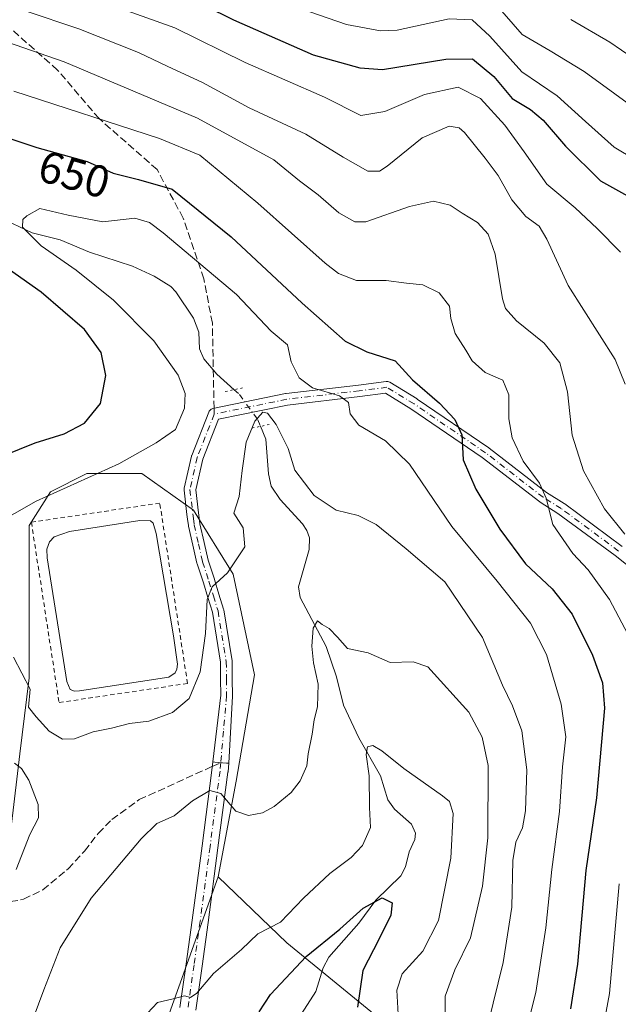
# Model space of a CAD drawing. Units: metres. Extents: x 603513 to 606943, y 4763916 to 4766282.
# Drawn here: x 606496 to 606629, y 4764188 to 4764408 of the extents above; entities that cross this region are included whole.
import ezdxf
from ezdxf.enums import TextEntityAlignment as Align

# ---------------------------------------------------------------- set-up
doc = ezdxf.new("R2010")
doc.units = ezdxf.units.M
doc.header["$MEASUREMENT"] = 0
for name, pattern in [('DGN Style 2', [1.6480167562047852, 0.988810053722871, -0.6592067024819142]), ('DGN Style 3', [2.307223458686699, 1.648016756204785, -0.6592067024819142]), ('DGN Style 4', [2.6384748266838614, 1.318413404963828, -0.6592067024819142, 0.001648016756204785, -0.6592067024819142]), ('DGN Style 5', [1.1536117293433497, 0.4944050268614355, -0.6592067024819142])]:
    doc.linetypes.add(name, pattern=pattern)
for name, color, linetype, lineweight in [('Alambrada', 7, 'DGN Style 2', 0), ('Arbolado forestal CxS', 92, 'Continuous', 0), ('Camino Cxs', 7, 'Continuous', 0), ('Camino eje', 30, 'DGN Style 4', 13), ('Corriente natural lineal', 142, 'Continuous', 13), ('Corriente natural lineal oculto', 9, 'DGN Style 4', 13), ('Curva de nivel maestra', 30, 'Continuous', 30), ('Curva de nivel normal', 30, 'Continuous', 0), ('Estanque Cxs', 5, 'Continuous', 0), ('Pastizal CxS', 92, 'Continuous', 0), ('Pista pavimentada Cxs', 135, 'Continuous', 0), ('Pista pavimentada eje', 135, 'DGN Style 4', 0), ('Puente lineal', 2, 'DGN Style 5', 0), ('Rótulo de curva de nivel directora', 7, 'Continuous', 0), ('Senda', 7, 'DGN Style 3', 0), ('Senda no paivmentada conexión', 7, 'DGN Style 3', 0)]:
    doc.layers.add(name, color=color, linetype=linetype, lineweight=lineweight)
doc.styles.add('Style-Arial', font='txt')

msp = doc.modelspace()

# ---------------------------------------------------------------- linework, layer by layer
at = {"layer": 'Alambrada', "color": 7, "linetype": 'DGN Style 2', "lineweight": 0}
msp.add_polyline3d([(606504.4600999998, 4764255.040100001, 644.0598000000027), (606533.1401000004, 4764259.300100001, 641.3555000000051), (606526.9401000004, 4764299.5701, 649.622199999998), (606498.2600999996, 4764295.3101, 651.4291999999987), (606504.4600999998, 4764255.040100001, 644.0598000000027)], dxfattribs=at)
at = {"layer": 'Arbolado forestal CxS', "color": 92, "linetype": 'Continuous', "lineweight": 0, "extrusion": (-0.02570826320093325, -0.07192494626374359, 0.9970786765888383), "elevation": -357627.928316278, "flags": 128}
msp.add_lwpolyline([(-1032377.072414619, 4676745.266844921), (-1032377.072414619, 4676678.759783952)], dxfattribs=at)
at = {"layer": 'Arbolado forestal CxS', "color": 92, "linetype": 'Continuous', "lineweight": 0}
for points in [[(606586.6904999996, 4764175.7053, 632.0982999999978), (606555.3176999995, 4764201.372099999, 629.0004000000044), (606539.9561000001, 4764216.1293, 632.9988000000012), (606544.0126999998, 4764237.454299999, 635.492499999993), (606548.0941000005, 4764261.260500001, 637.5853999999963), (606543.3334999997, 4764283.705900001, 640.1021999999939), (606534.4914999995, 4764297.989700001, 641.1257000000041), (606522.9287, 4764306.151500001, 644.4796999999963), (606510.6853, 4764306.151699999, 645.883799999996), (606502.5231, 4764302.070499999, 645.9621999999945), (606497.7619000003, 4764294.5887, 643.0691999999982), (606497.7616999998, 4764280.985300001, 641.2428999999975), (606497.7613000004, 4764260.5803, 640.2571000000025), (606495.7203000003, 4764243.576099999, 639.8831999999966), (606493.7962999997, 4764227.866900001, 641.1922999999952), (606484.8728999998, 4764230.1361, 642.463499999998), (606463.0368999997, 4764247.0131, 652.9619999999995), (606445.5005000001, 4764276.013900001, 659.4192999999941), (606430.3383, 4764318.3837, 670.296199999997), (606412.6651, 4764358.1807, 678.2225999999937), (606456.1533000004, 4764392.8707, 650.0715000000055), (606479.1206999999, 4764425.3413, 669.4084000000003)], [(606412.6651, 4764358.1807, 678.2225999999937), (606430.3383, 4764318.3837, 670.296199999997), (606445.5005000001, 4764276.013900001, 659.4192999999941), (606463.0368999997, 4764247.0131, 652.9619999999995), (606484.8728999998, 4764230.1361, 642.463499999998), (606493.7962999997, 4764227.866900001, 641.1922999999952), (606495.7203000003, 4764243.576099999, 639.8831999999966), (606497.7613000004, 4764260.5803, 640.2571000000025), (606497.7616999998, 4764280.985300001, 641.2428999999975), (606497.7619000003, 4764294.5887, 643.0691999999982), (606502.5231, 4764302.070499999, 645.9621999999945), (606510.6853, 4764306.151699999, 645.883799999996), (606522.9287, 4764306.151500001, 644.4796999999963), (606534.4914999995, 4764297.989700001, 641.1257000000041), (606543.3334999997, 4764283.705900001, 640.1021999999939), (606548.0941000005, 4764261.260500001, 637.5853999999963), (606544.0126999998, 4764237.454299999, 635.492499999993), (606539.9561000001, 4764216.1293, 632.9988000000012)], [(606539.9561000001, 4764216.1293, 632.9988000000012), (606555.3176999995, 4764201.372099999, 629.0004000000044), (606586.6904999996, 4764175.7053, 632.0982999999978), (606610.4530999997, 4764145.5855, 642.5396000000037), (606621.4331, 4764092.7325, 627.9619999999995), (606620.1111000003, 4764046.345699999, 615.7624999999971), (606628.0377000002, 4764022.9419, 613.2863000000071), (606636.5680999998, 4764002.0867, 611.391499999998), (606668.7619000003, 4763970.728900001, 604.9612999999954), (606673.2198999999, 4763964.173699999, 603.7286000000023)]]:
    msp.add_polyline3d(points, dxfattribs=at)
msp.add_polyline3d([(606673.2198999999, 4763964.173599999, 603.7286000000023), (606560.6244000001, 4763962.441099999, 613.1603000000032), (606544.3375000004, 4764053.6557, 618.1057000000001), (606522.8388999999, 4764111.785300001, 624.2232999999978), (606517.6366999998, 4764153.685500001, 627.9189000000042), (606539.9561000001, 4764216.1293, 632.9988000000012), (606555.3176999995, 4764201.372099999, 629.0004000000044), (606586.6904999996, 4764175.7053, 632.0982999999978), (606610.4530999997, 4764145.5855, 642.5396000000037), (606621.4331, 4764092.7325, 627.9619999999995), (606620.1111000003, 4764046.345699999, 615.7624999999971), (606628.0377000002, 4764022.9419, 613.2863000000071), (606636.5680999998, 4764002.0867, 611.391499999998), (606668.7619000003, 4763970.728900001, 604.9612999999954)], close=True, dxfattribs=at)
at = {"layer": 'Camino Cxs', "color": 7, "linetype": 'Continuous', "lineweight": 0, "extrusion": (-0.08981737923189052, -0.9959385505282244, 0.006264340320760982), "elevation": -4799365.795373065, "flags": 128}
msp.add_lwpolyline([(176170.6774285832, 30705.26843954999), (176170.177525339, 30705.07523515857), (176167.5774416702, 30703.94801364168), (176167.0775563897, 30703.70770892663)], dxfattribs=at)
at = {"layer": 'Camino Cxs', "color": 7, "linetype": 'Continuous', "lineweight": 0}
for points in [[(606634.0380999995, 4764283.5397, 666.3059000000068), (606628.6146999998, 4764287.842900001, 664.8809000000037), (606615.8510999996, 4764297.2763, 667.8518999999942), (606611.8964999998, 4764299.7707, 664.9722000000038), (606611.7966999998, 4764299.840500001, 664.8723999999929), (606598.9062999999, 4764309.774900001, 665.0950000000012), (606583.0113000004, 4764320.6327, 664.1634999999952), (606577.3623000003, 4764324.084899999, 663.1407000000036), (606571.6288999999, 4764323.3553, 660.5026000000071), (606555.4830999998, 4764321.4781, 660.1128000000026), (606540.0358999996, 4764318.297700001, 659.484700000001), (606536.5210999995, 4764309.3641, 656.0883999999933), (606535.0027000001, 4764302.531500001, 651.5239000000003), (606535.5843000002, 4764297.3705, 652.4428999999947), (606535.7289000005, 4764296.313899999, 651.7427000000025), (606535.8976999996, 4764294.9329, 650.7992999999988), (606536.8381000003, 4764290.7775, 647.4980000000069), (606537.7389000002, 4764286.809900001, 642.1581000000006), (606539.1489000004, 4764282.564900001, 641.0690000000031), (606539.1584999999, 4764282.534700001, 641.0574000000051), (606540.1536999998, 4764279.2739, 641.8493000000017), (606541.1891000001, 4764275.8683, 643.7265999999945), (606541.2267000005, 4764275.707900001, 643.8800000000047), (606543.0831000004, 4764264.360099999, 648.4225000000006), (606543.1001000004, 4764264.161900001, 648.5334000000003), (606543.1350999996, 4764260.2773, 647.4486999999936), (606543.1700999998, 4764256.621300001, 644.0541999999987), (606543.1610000003, 4764256.454600001, 643.8543000000063), (606542.3460999997, 4764241.485500001, 639.8053000000073), (606541.8481000002, 4764241.529100001, 639.6120999999986), (606539.2578999996, 4764241.755700001, 638.4848999999958), (606538.7599, 4764241.799100001, 638.2446000000054), (606540.5696999999, 4764256.666300001, 642.6526000000014), (606540.5352999996, 4764260.2531, 645.0224000000017), (606540.5011, 4764264.038699999, 645.9204000000027), (606538.6760999998, 4764275.194900001, 642.9691000000021), (606537.6667, 4764278.5163, 641.5233000000007), (606536.6763000004, 4764281.760500001, 640.855899999995), (606535.2512999997, 4764286.0503, 641.3389000000025), (606535.2172999998, 4764286.172300001, 641.3499000000012), (606534.3022999996, 4764290.2027, 643.601999999999), (606533.3472999996, 4764294.4233, 645.6223000000027), (606533.3349000001, 4764294.4845, 645.6578000000009), (606533.3246999999, 4764294.5527, 645.703999999998), (606533.1505000005, 4764295.979900001, 646.748900000006), (606533.0062999995, 4764297.0329, 647.4977000000072), (606533.0022999998, 4764297.063899999, 647.5203000000038), (606532.3947000002, 4764302.4561, 649.2345000000059), (606532.3885000005, 4764302.670700001, 649.4293999999937), (606532.4175000006, 4764302.883500001, 649.6089000000065), (606534.0050999997, 4764310.0273, 657.8941999999952), (606534.0525000002, 4764310.189900001, 658.1561999999976), (606534.0642999997, 4764310.2213, 658.2062000000005), (606537.8743000003, 4764319.904899999, 661.5434999999999), (606537.9583000002, 4764320.0789, 661.3595999999961), (606538.0883, 4764320.2645, 661.1119000000035), (606538.2484999998, 4764320.424900001, 660.8366999999998), (606538.4341000002, 4764320.5547, 660.5426000000007), (606538.6394999997, 4764320.6505, 660.2381000000023), (606538.8221000005, 4764320.702299999, 659.9820999999939), (606555.0142999999, 4764324.0361, 659.2112999999954), (606555.0509000003, 4764324.043099999, 659.232600000003), (606555.1262999997, 4764324.054099999, 659.2789000000049), (606571.3147, 4764325.9363, 663.4064000000071), (606577.4867000004, 4764326.721700001, 665.1328999999969), (606577.6507000001, 4764326.732100001, 665.1361000000034), (606577.8765000004, 4764326.7125, 665.1138000000064), (606578.0953000003, 4764326.653700001, 665.0651000000071), (606578.3006999996, 4764326.5579, 664.9936000000016), (606578.3287000004, 4764326.5415, 664.9818999999989), (606584.3951000003, 4764322.834100001, 665.417300000001), (606584.4506999999, 4764322.7983, 665.4576999999991), (606600.4036999998, 4764311.900900001, 666.9369000000006), (606600.4638999999, 4764311.857100001, 666.8674000000028), (606613.3353000004, 4764301.937100001, 663.9303000000073), (606617.2786999998, 4764299.4497, 667.7419999999984), (606617.3576999997, 4764299.3957, 667.7896000000037), (606630.1776999999, 4764289.920700001, 666.3620999999986)], [(606538.7599, 4764241.799100001, 638.2446000000054), (606540.5696999999, 4764256.666300001, 642.6526000000014), (606540.5352999996, 4764260.2531, 645.0224000000017), (606540.5011, 4764264.038699999, 645.9204000000027), (606538.6760999998, 4764275.194900001, 642.9691000000021), (606537.6667, 4764278.5163, 641.5233000000007), (606536.6763000004, 4764281.760500001, 640.855899999995), (606535.2512999997, 4764286.0503, 641.3389000000025), (606535.2172999998, 4764286.172300001, 641.3499000000012), (606534.3022999996, 4764290.2027, 643.601999999999), (606533.3472999996, 4764294.4233, 645.6223000000027), (606533.3349000001, 4764294.4845, 645.6578000000009), (606533.3246999999, 4764294.5527, 645.703999999998), (606533.1505000005, 4764295.979900001, 646.748900000006), (606533.0062999995, 4764297.0329, 647.4977000000072), (606533.0022999998, 4764297.063899999, 647.5203000000038), (606532.3947000002, 4764302.4561, 649.2345000000059), (606532.3885000005, 4764302.670700001, 649.4293999999937), (606532.4175000006, 4764302.883500001, 649.6089000000065), (606534.0050999997, 4764310.0273, 657.8941999999952), (606534.0525000002, 4764310.189900001, 658.1561999999976), (606534.0642999997, 4764310.2213, 658.2062000000005), (606537.8743000003, 4764319.904899999, 661.5434999999999), (606537.9583000002, 4764320.0789, 661.3595999999961), (606538.0883, 4764320.2645, 661.1119000000035), (606538.2484999998, 4764320.424900001, 660.8366999999998), (606538.4341000002, 4764320.5547, 660.5426000000007), (606538.6394999997, 4764320.6505, 660.2381000000023), (606538.8221000005, 4764320.702299999, 659.9820999999939), (606555.0142999999, 4764324.0361, 659.2112999999954), (606555.0509000003, 4764324.043099999, 659.232600000003), (606555.1262999997, 4764324.054099999, 659.2789000000049), (606571.3147, 4764325.9363, 663.4064000000071), (606577.4867000004, 4764326.721700001, 665.1328999999969), (606577.6507000001, 4764326.732100001, 665.1361000000034), (606577.8765000004, 4764326.7125, 665.1138000000064), (606578.0953000003, 4764326.653700001, 665.0651000000071), (606578.3006999996, 4764326.5579, 664.9936000000016), (606578.3287000004, 4764326.5415, 664.9818999999989), (606584.3951000003, 4764322.834100001, 665.417300000001), (606584.4506999999, 4764322.7983, 665.4576999999991), (606600.4036999998, 4764311.900900001, 666.9369000000006), (606600.4638999999, 4764311.857100001, 666.8674000000028), (606613.3353000004, 4764301.937100001, 663.9303000000073), (606617.2786999998, 4764299.4497, 667.7419999999984), (606617.3576999997, 4764299.3957, 667.7896000000037), (606630.1776999999, 4764289.920700001, 666.3620999999986)], [(606634.0380999995, 4764283.5397, 666.3059000000068), (606628.6146999998, 4764287.842900001, 664.8809000000037), (606615.8510999996, 4764297.2763, 667.8518999999942), (606611.8964999998, 4764299.7707, 664.9722000000038), (606611.7966999998, 4764299.840500001, 664.8723999999929), (606598.9062999999, 4764309.774900001, 665.0950000000012), (606583.0113000004, 4764320.6327, 664.1634999999952), (606577.3623000003, 4764324.084899999, 663.1407000000036), (606571.6288999999, 4764323.3553, 660.5026000000071), (606555.4830999998, 4764321.4781, 660.1128000000026), (606540.0358999996, 4764318.297700001, 659.484700000001), (606536.5210999995, 4764309.3641, 656.0883999999933), (606535.0027000001, 4764302.531500001, 651.5239000000003), (606535.5843000002, 4764297.3705, 652.4428999999947), (606535.7289000005, 4764296.313899999, 651.7427000000025), (606535.8976999996, 4764294.9329, 650.7992999999988), (606536.8381000003, 4764290.7775, 647.4980000000069), (606537.7389000002, 4764286.809900001, 642.1581000000006), (606539.1489000004, 4764282.564900001, 641.0690000000031), (606539.1584999999, 4764282.534700001, 641.0574000000051), (606540.1536999998, 4764279.2739, 641.8493000000017), (606541.1891000001, 4764275.8683, 643.7265999999945), (606541.2267000005, 4764275.707900001, 643.8800000000047), (606543.0831000004, 4764264.360099999, 648.4225000000006), (606543.1001000004, 4764264.161900001, 648.5334000000003), (606543.1350999996, 4764260.2773, 647.4486999999936), (606543.1700999998, 4764256.621300001, 644.0541999999987), (606543.1610000003, 4764256.454600001, 643.8543000000063), (606542.3460999997, 4764241.485500001, 639.8053000000073)]]:
    msp.add_polyline3d(points, dxfattribs=at)
at = {"layer": 'Camino eje', "color": 30, "linetype": 'DGN Style 4', "lineweight": 13}
msp.add_polyline3d([(606629.4051000001, 4764288.8751, 665.6992000000029), (606616.5850999998, 4764298.350099999, 667.7338000000018), (606612.5900999998, 4764300.870100001, 664.2424000000028), (606599.6703000005, 4764310.827299999, 665.8234999999986), (606583.7172999998, 4764321.7247, 664.6108999999997), (606577.6507000001, 4764325.4321, 664.1891000000032), (606571.4716999996, 4764324.6457, 661.9523000000045), (606555.2764999997, 4764322.762700001, 660.2112999999954), (606539.0840999996, 4764319.428900001, 660.2060999999958), (606535.2741, 4764309.745300001, 657.0844999999972), (606533.6864999998, 4764302.601500001, 650.3353000000062), (606534.2940999996, 4764297.2093, 649.9795000000013), (606534.4397, 4764296.1469, 649.2498999999953), (606534.6151000002, 4764294.710100001, 648.2330999999976), (606535.5701000001, 4764290.4901, 645.4343999999984), (606536.4851000002, 4764286.460100001, 641.6733999999997), (606537.9151, 4764282.155099999, 640.8122000000003), (606538.9101, 4764278.895099999, 641.6794999999984), (606539.9451000001, 4764275.4901, 643.4471000000049), (606541.8000999996, 4764264.1501, 647.3138000000035), (606541.8350999998, 4764260.265100001, 646.2470999999932), (606541.8701, 4764256.6151, 643.1517000000022), (606541.1651, 4764248.640100001, 639.3341999999975), (606540.5528999995, 4764241.642300001, 639.074099999998)], dxfattribs=at)
at = {"layer": 'Corriente natural lineal', "color": 142, "linetype": 'Continuous', "lineweight": 13}
for points in [[(606491.1124999998, 4764363.3201, 645.9089999999997), (606498.4364999998, 4764359.925100001, 645.2988999999943), (606504.7242999999, 4764358.334899999, 644.203800000003), (606511.2487000005, 4764355.592900001, 643.8853999999993), (606520.8108999999, 4764352.4825, 643.1285999999964), (606525.6678999999, 4764350.261499999, 642.9909999999945), (606529.3772999998, 4764347.944300001, 642.652900000001), (606530.5346999997, 4764346.7095, 642.5059000000037), (606534.4572999999, 4764340.847300001, 642.3200999999972), (606535.6350999996, 4764337.7371, 642.3349000000017), (606535.8221000005, 4764333.996300001, 642.4447999999975), (606536.7527000001, 4764331.7511, 642.4063000000025), (606539.6557, 4764328.3903, 642.2755000000034), (606543.5296999998, 4764324.899700001, 641.5584999999992)], [(606549.4408999998, 4764316.717499999, 640.0228999999963), (606550.5867, 4764313.8421, 639.5469000000012), (606551.1829000004, 4764306.0735, 638.7636999999959), (606551.8202999998, 4764303.3311, 638.4027999999962), (606553.8085000003, 4764300.372300001, 638.4486000000034), (606558.8447000004, 4764294.9133, 639.2847999999941), (606559.8110999997, 4764293.465100001, 639.2505999999995), (606560.3815000001, 4764291.853499999, 639.1946999999927), (606560.3239000002, 4764289.221899999, 639.2161000000051), (606557.9139, 4764280.876700001, 638.241399999999), (606558.2642999999, 4764278.467300001, 637.3407000000007), (606564.0828999998, 4764267.5777, 634.8098999999929), (606566.3951000003, 4764260.752499999, 634.238200000007), (606567.9373000005, 4764254.445499999, 633.2084000000032), (606571.3810999999, 4764247.1535, 631.198900000003), (606576.2219000002, 4764238.646700001, 630.3647999999957), (606577.8903000001, 4764233.3421, 629.4232000000047), (606579.3827000001, 4764231.219900001, 628.8962000000029), (606583.1722999997, 4764227.866699999, 627.7621000000072), (606584.0692999996, 4764225.8861, 627.5666000000056), (606583.8680999996, 4764224.431700001, 627.3720999999932), (606582.6350999996, 4764221.682700001, 627.0442999999941), (606581.8421, 4764218.331900001, 626.7520999999979), (606580.7550999997, 4764216.3441, 626.6573999999965), (606575.2203000003, 4764210.919700001, 626.2179000000033), (606571.4188999999, 4764205.7929, 625.4844000000012), (606564.6595000001, 4764198.2005, 624.5794000000024), (606563.4499000004, 4764195.813100001, 624.2201999999961), (606561.8114999998, 4764190.540300001, 623.4735999999976), (606557.8941000003, 4764184.472300001, 623.0097999999998)]]:
    msp.add_polyline3d(points, dxfattribs=at)
at = {"layer": 'Corriente natural lineal oculto', "color": 9, "linetype": 'DGN Style 4', "lineweight": 13}
msp.add_polyline3d([(606543.5296999998, 4764324.899700001, 641.5584999999992), (606544.7238999996, 4764323.8237, 641.25), (606548.8721000003, 4764318.1447, 640.2188000000025), (606549.4408999998, 4764316.717499999, 640.0228999999963)], dxfattribs=at)
at = {"layer": 'Curva de nivel maestra', "color": 30, "linetype": 'Continuous', "lineweight": 30, "flags": 128}
for points, elevation in [([(606530.6299999999, 4764413.860099999), (606543.4000000004, 4764407.470100001), (606561.1699999999, 4764399.6801), (606571.6100000005, 4764396.7401), (606576.6500000004, 4764396.4101), (606590.7999999998, 4764398.6601), (606596.75, 4764398.7601), (606601.5300000003, 4764394.8101), (606605.6600000003, 4764389.950099999), (606609.75, 4764387.440099999), (606612.5899999999, 4764385.0601), (606617.5099999999, 4764379.2601), (606625.3799999999, 4764371.5601), (606631.3700000001, 4764368.1801)], 675.0000000000001), ([(606487.7599999999, 4764382.860099999), (606499.4500000002, 4764379.0001), (606510.75, 4764375.8201), (606516.5099999999, 4764373.2301), (606522.2199999997, 4764371.8101), (606529.6699999999, 4764369.640100001), (606542.8799999999, 4764359.050100001), (606558.7199999997, 4764344.1801), (606568.3700000001, 4764335.7501), (606573.1500000004, 4764333.3201), (606579.5199999996, 4764331.340100001), (606583.3700000001, 4764327.120100001), (606589.4400000004, 4764321.920100001), (606592.8499999996, 4764318.2501), (606594.3600000005, 4764314.790100001), (606594.6699999999, 4764309.270099999), (606597.5099999999, 4764302.6601), (606602.8799999999, 4764293.7401), (606608.6399999997, 4764286.040100001), (606614.54, 4764280.4001), (606619.0199999996, 4764274.7601), (606623.5599999996, 4764265.630100001), (606625.7800000003, 4764259.440099999), (606626.25, 4764253.800100001), (606624.4299999997, 4764233.800100001), (606622.0999999996, 4764217.5101), (606620.2199999997, 4764196.6501), (606618.6600000003, 4764186.6501)], 650.0000000000001), ([(606488.1900000004, 4764308.6501), (606499.1100000005, 4764313.030099999), (606505.5700000003, 4764315.050100001), (606510.1100000005, 4764317.390100001), (606513.7000000002, 4764321.800100001), (606514.8899999997, 4764328.0701), (606513.8499999996, 4764333.190099999), (606510.1600000003, 4764338.340100001), (606500.4600000001, 4764346.700099999), (606490.7400000002, 4764353.4101)], 650.0000000000001), ([(606549.1699999999, 4764186.020099999), (606551.6600000003, 4764189.860099999), (606556.1699999999, 4764194.700099999), (606559.6399999997, 4764198.3101), (606567.1799999997, 4764204.440099999), (606572.3799999999, 4764209.110099999), (606576.6100000005, 4764211.450099999), (606578.8099999996, 4764210.3301), (606578.5599999996, 4764207.5701), (606575.8899999997, 4764202.120100001), (606572.2800000003, 4764195.1801), (606571.0599999996, 4764187.040100001)], 625)]:
    msp.add_lwpolyline(points, dxfattribs=dict(at, elevation=elevation))
at = {"layer": 'Curva de nivel normal', "color": 30, "linetype": 'Continuous', "lineweight": 0, "flags": 128}
for points, elevation in [([(606632.9900000002, 4764376.279999999), (606628.3799999999, 4764379.08), (606621.9900000002, 4764384.76), (606615.6600000003, 4764390.52), (606607.7599999999, 4764395.859999999), (606600.6699999999, 4764403.83), (606596.6799999997, 4764407.5), (606591.5800000001, 4764407.730000001), (606579.9199999999, 4764405.140000001), (606576.2599999999, 4764405), (606568.6699999999, 4764406.460000001), (606552.0499999998, 4764412.27)], 680.0000000000001), ([(606635.4199999999, 4764385.949999999), (606621.7400000002, 4764395.92), (606614.1100000005, 4764400.550000001), (606607.8499999996, 4764404.24), (606601.3099999996, 4764411.75)], 685), ([(606630.8399999999, 4764326.119999999), (606628.6299999999, 4764331.67), (606618.1699999999, 4764348.130000001), (606613.3899999997, 4764358.52), (606611.6799999997, 4764361.439999999), (606608.6799999997, 4764363.560000001), (606605.54, 4764367.310000001), (606602.54, 4764372.75), (606599.5800000001, 4764376.58), (606595.0099999999, 4764382.34), (606593.8200000003, 4764383.390000001), (606591.5499999998, 4764383.74), (606585.5599999996, 4764381.140000001), (606577.7100000001, 4764374.800000001), (606576, 4764373.710000001), (606573.4199999999, 4764373.699999999), (606567.8899999997, 4764376.810000001), (606559.54, 4764381.980000001), (606546.9299999997, 4764387.859999999), (606536.4500000002, 4764393.49), (606528.5999999996, 4764397.109999999), (606522.1600000003, 4764400.16), (606508.8600000005, 4764405.449999999), (606496.8499999996, 4764409.5)], 665), ([(606515.4900000002, 4764410.939999999), (606530.29, 4764405.680000001), (606545.9800000006, 4764397.949999999), (606563.7300000006, 4764390.220000001), (606571.7999999998, 4764386.130000001), (606577.2000000002, 4764386.980000001), (606586.0300000003, 4764390.800000001), (606593.5499999998, 4764392.439999999), (606598.54, 4764389.92), (606604, 4764383.930000001), (606608.3399999999, 4764377.99), (606613.3799999999, 4764370.76), (606619.7000000002, 4764365.49), (606624.5899999999, 4764360.9), (606629.8600000005, 4764355.58)], 670), ([(606637.8499999996, 4764395.350000001), (606627.4100000003, 4764402.460000001), (606618.7199999997, 4764407.52)], 690), ([(606630.7800000003, 4764292.640000001), (606626.2599999999, 4764298.300000001), (606621.5300000003, 4764306.800000001), (606619.04, 4764314.730000001), (606618.0199999996, 4764324.439999999), (606616.3099999996, 4764330.92), (606612.7999999998, 4764335.26), (606606.5899999999, 4764340.25), (606604.1600000003, 4764343.029999999), (606603.4500000002, 4764345.199999999), (606601.8499999996, 4764355.16), (606600.2599999999, 4764359.609999999), (606597.8700000001, 4764362.25), (606594.5, 4764364.289999999), (606591.8200000003, 4764366.07), (606588.0899999999, 4764366.960000001), (606582.7400000002, 4764365.789999999), (606572.9800000006, 4764362.359999999), (606570.5, 4764362.4), (606566.9500000002, 4764364.359999999), (606562.29, 4764368.430000001), (606558.1299999999, 4764371.529999999), (606552.4000000004, 4764376.220000001), (606535.3499999996, 4764385.5), (606505.5899999999, 4764398.07), (606490.9400000004, 4764403.180000001)], 660), ([(606633.5099999999, 4764266.350000001), (606627.4000000004, 4764278.02), (606622.6200000001, 4764284.680000001), (606619.1600000003, 4764288.289999999), (606614.7199999997, 4764294.789999999), (606613.2400000002, 4764300.640000001), (606611.7100000001, 4764304.029999999), (606608.0599999996, 4764308.91), (606605.6200000001, 4764314.140000001), (606604.9000000004, 4764318.41), (606604.8899999997, 4764323.720000001), (606603.54, 4764327.01), (606599.5899999999, 4764328.76), (606596.7199999997, 4764331.310000001), (606595.2800000003, 4764333.75), (606592.8899999997, 4764337.470000001), (606591.9600000001, 4764340.800000001), (606591.6699999999, 4764343.51), (606589.3200000003, 4764346.49), (606585.6500000004, 4764348.34), (606582.0700000003, 4764348.67), (606577.5, 4764349.24), (606570.8399999999, 4764349.289999999), (606566.8399999999, 4764350.850000001), (606563.8399999999, 4764353.180000001), (606548.8399999999, 4764366.529999999), (606535.8600000005, 4764377.27), (606526.8799999999, 4764380.970000001), (606494.3799999999, 4764391.529999999)], 655), ([(606489.5899999999, 4764294.480000001), (606499.3399999999, 4764300.01), (606517.8200000003, 4764308.310000001), (606526.1200000001, 4764313.029999999), (606530.4199999999, 4764316.01), (606532.4699999997, 4764320.779999999), (606532.6200000001, 4764324.08), (606531.0499999998, 4764328.140000001), (606525.5800000001, 4764335.84), (606516.5899999999, 4764344.869999999), (606508.2999999998, 4764351.550000001), (606500.4600000001, 4764357.039999999), (606496.25, 4764361.220000001), (606496.3600000005, 4764362.859999999), (606497.2699999996, 4764363.75), (606500.1799999997, 4764365.33), (606506.5099999999, 4764363.880000001), (606514.2300000006, 4764362.390000001), (606521.3700000001, 4764363.17), (606524.6200000001, 4764362.26), (606527.7100000001, 4764359.939999999), (606544.0599999996, 4764346.16), (606551.7800000003, 4764337.939999999), (606555.4299999997, 4764334.9), (606556.2699999996, 4764331.100000001), (606558.0300000003, 4764327.560000001), (606561.0700000003, 4764325.33), (606567.0700000003, 4764323.51), (606569.0700000003, 4764322.02), (606569.4699999997, 4764319.51), (606571.3600000005, 4764316.99), (606577.3399999999, 4764313.51), (606582.7400000002, 4764308.25), (606592.1600000003, 4764294.34), (606602.2800000003, 4764282.130000001), (606609.7199999997, 4764272.779999999), (606613.29, 4764265.77), (606616.5800000001, 4764254.680000001), (606617.6299999999, 4764247.350000001), (606616.8600000005, 4764240.680000001), (606616.2100000001, 4764230.710000001), (606614.4900000002, 4764217.75), (606613.1200000001, 4764204.710000001), (606610.8799999999, 4764190.279999999), (606608.1799999997, 4764179.359999999)], 645), ([(606600.2599999999, 4764183.369999999), (606603.5999999996, 4764197.029999999), (606605.5800000001, 4764209.359999999), (606605.75, 4764219.74), (606606.4199999999, 4764223.890000001), (606607.9600000001, 4764227.08), (606608.6100000005, 4764230.869999999), (606608.9000000004, 4764240.050000001), (606607.7999999998, 4764248.76), (606605.6900000004, 4764254.310000001), (606603.4400000004, 4764258.9), (606599.04, 4764269.58), (606590.5899999999, 4764281.99), (606581.9600000001, 4764289.4), (606575.2300000006, 4764294.810000001), (606571.2199999997, 4764296.779999999), (606566.2999999998, 4764298.01), (606561.3799999999, 4764301.26), (606557.0999999996, 4764306.9), (606555.6200000001, 4764311.779999999), (606552.9500000002, 4764317.119999999), (606551, 4764319.65), (606549.9400000004, 4764319.859999999), (606548.1500000004, 4764317.869999999), (606546.2400000002, 4764313.189999999), (606545.2999999998, 4764306.84), (606544.7000000002, 4764301.029999999), (606543.4400000004, 4764297.34), (606545.5700000003, 4764294.039999999), (606545.9600000001, 4764289.800000001), (606542.0899999999, 4764284.02), (606538.6600000003, 4764280.869999999), (606537.4900000002, 4764278.08), (606537.1200000001, 4764270.430000001), (606535.9500000002, 4764261.869999999), (606533.5099999999, 4764255.92), (606529.7599999999, 4764252.800000001), (606524.5099999999, 4764250.890000001), (606520.1799999997, 4764250.359999999), (606516.1799999997, 4764249.33), (606512.0599999996, 4764248.480000001), (606507.9000000004, 4764246.970000001), (606505.2300000006, 4764246.880000001), (606502.2400000002, 4764248.65), (606499.3499999996, 4764251.880000001), (606497.6100000005, 4764253.99), (606498, 4764258.060000001), (606494.3099999996, 4764265.180000001)], 640), ([(606496.4699999997, 4764178.699999999), (606501.0300000003, 4764190.91), (606504.6699999999, 4764200.27), (606511.6399999997, 4764211.359999999), (606522.7599999999, 4764224.630000001), (606526.2999999998, 4764228.050000001), (606530.1799999997, 4764229.75), (606534.25, 4764233.060000001), (606538.1299999999, 4764235.369999999), (606540.5800000001, 4764234.74), (606543.9100000003, 4764230.779999999), (606546.75, 4764229.84), (606549.8600000005, 4764230.4), (606552.4500000002, 4764231.859999999), (606556.2599999999, 4764234.99), (606558.29, 4764237.539999999), (606559.79, 4764240.91), (606560.0800000001, 4764243.59), (606560.9600000001, 4764247.970000001), (606561.4000000004, 4764251.210000001), (606562.1900000004, 4764254.119999999), (606562.3099999996, 4764259.180000001), (606561.2300000006, 4764263.880000001), (606560.9000000004, 4764267.619999999), (606561.1799999997, 4764271.66), (606562.1299999999, 4764273.289999999), (606563.2100000001, 4764272.470000001), (606564.75, 4764271.600000001), (606566.6100000005, 4764269.640000001), (606568.8300000001, 4764267.100000001), (606573.4400000004, 4764266.119999999), (606578.4000000004, 4764264), (606583.5, 4764264.119999999), (606586.79, 4764262.99), (606595.9500000002, 4764252.91), (606598.9000000004, 4764247.34), (606600.2999999998, 4764241.02), (606600.1900000004, 4764224.859999999), (606598.9699999997, 4764214.050000001), (606596.3600000005, 4764202.529999999), (606592.8600000005, 4764195.359999999), (606590.6399999997, 4764189.52), (606590.6900000004, 4764182.99)], 635), ([(606524.2000000002, 4764185.689999999), (606526.4000000004, 4764188.050000001), (606529.9299999997, 4764188.880000001), (606532.4600000001, 4764189.539999999), (606533.8200000003, 4764189.220000001), (606535.2199999997, 4764190.140000001), (606538.9500000002, 4764194.529999999), (606545.1699999999, 4764199.869999999), (606548.8399999999, 4764203.430000001), (606553.9299999997, 4764206.01), (606559.0499999998, 4764211.34), (606564.9199999999, 4764216.9), (606569.6699999999, 4764220.41), (606572.2300000006, 4764223.130000001), (606573.9699999997, 4764227.15), (606573.7999999998, 4764231.630000001), (606573.7100000001, 4764238.699999999), (606573.0599999996, 4764243.439999999), (606573.3499999996, 4764245.17), (606574.5199999996, 4764245.430000001), (606576.5499999998, 4764244.279999999), (606581.4600000001, 4764240.300000001), (606590.0899999999, 4764234.220000001), (606591.6100000005, 4764232.949999999), (606592.4800000006, 4764230.279999999), (606591.9299999997, 4764220.26), (606589.1699999999, 4764206.380000001), (606585.6600000003, 4764199.539999999), (606581.0800000001, 4764194.439999999), (606579.8600000005, 4764190.810000001), (606580.2000000002, 4764185.480000001)], 630), ([(606494.5099999999, 4764241.539999999), (606496.0499999998, 4764240.33), (606497.6699999999, 4764237.710000001), (606499.7599999999, 4764232.27), (606499.8799999999, 4764229.27), (606497.9000000004, 4764225.58), (606494.8499999996, 4764217.76)], 640), ([(606625.2599999999, 4764178.810000001), (606627.3499999996, 4764190.08), (606629.5300000003, 4764214.59)], 655)]:
    msp.add_lwpolyline(points, dxfattribs=dict(at, elevation=elevation))
at = {"layer": 'Estanque Cxs', "color": 5, "linetype": 'Continuous', "lineweight": 0}
msp.add_polyline3d([(606509.0201000003, 4764257.6601, 639.710500000001), (606507.9001000002, 4764257.590100001, 639.994000000006), (606506.9301000005, 4764257.9901, 640.0751000000018), (606506.1501000002, 4764259.720100001, 639.9861999999994), (606501.7701000003, 4764287.350099999, 640.5277999999962), (606501.7500999998, 4764289.280099999, 640.7146999999968), (606502.2801000001, 4764290.950099999, 640.7850999999937), (606503.3201000001, 4764292.050100001, 640.7565000000031), (606506.7701000003, 4764293.270099999, 640.8108999999968), (606522.5100999996, 4764295.700099999, 640.6649000000034), (606524.8800999997, 4764295.630100001, 640.7348000000056), (606525.4700999996, 4764295.0601, 640.568299999999), (606526.1001000004, 4764292.7601, 639.8861000000034), (606530.0100999996, 4764269.920100001, 638.5521000000008), (606530.9101, 4764263.5801, 639.0448000000034), (606530.7600999996, 4764262.4901, 639.029999999999), (606530.3800999997, 4764261.6601, 639.0892000000022), (606528.9801000003, 4764260.710100001, 638.9000999999989)], close=True, dxfattribs=at)
msp.add_polyline3d([(606509.0201000003, 4764257.6601, 639.710500000001), (606507.9001000002, 4764257.590100001, 639.994000000006), (606506.9301000005, 4764257.9901, 640.0751000000018), (606506.1501000002, 4764259.720100001, 639.9861999999994), (606501.7701000003, 4764287.350099999, 640.5277999999962), (606501.7500999998, 4764289.280099999, 640.7146999999968), (606502.2801000001, 4764290.950099999, 640.7850999999937), (606503.3201000001, 4764292.050100001, 640.7565000000031), (606506.7701000003, 4764293.270099999, 640.8108999999968), (606522.5100999996, 4764295.700099999, 640.6649000000034), (606524.8800999997, 4764295.630100001, 640.7348000000056), (606525.4700999996, 4764295.0601, 640.568299999999), (606526.1001000004, 4764292.7601, 639.8861000000034), (606530.0100999996, 4764269.920100001, 638.5521000000008), (606530.9101, 4764263.5801, 639.0448000000034), (606530.7600999996, 4764262.4901, 639.029999999999), (606530.3800999997, 4764261.6601, 639.0892000000022), (606528.9801000003, 4764260.710100001, 638.9000999999989), (606509.0201000003, 4764257.6601, 639.710500000001)], dxfattribs=at)
at = {"layer": 'Pastizal CxS', "color": 92, "linetype": 'Continuous', "lineweight": 0, "extrusion": (-0.02570826320093325, -0.07192494626374359, 0.9970786765888383), "elevation": -357627.928316278, "flags": 128}
msp.add_lwpolyline([(-1032377.072414619, 4676745.266844921), (-1032377.072414619, 4676678.759783952)], dxfattribs=at)
at = {"layer": 'Pastizal CxS', "color": 92, "linetype": 'Continuous', "lineweight": 0}
for points in [[(606388.0438999999, 4764377.032099999, 672.7356), (606412.6651, 4764358.1807, 678.2225999999937), (606430.3383, 4764318.3837, 670.296199999997), (606445.5005000001, 4764276.013900001, 659.4192999999941), (606463.0368999997, 4764247.0131, 652.9619999999995), (606484.8728999998, 4764230.1361, 642.463499999998), (606493.7962999997, 4764227.866900001, 641.1922999999952), (606495.7203000003, 4764243.576099999, 639.8831999999966), (606497.7613000004, 4764260.5803, 640.2571000000025), (606497.7616999998, 4764280.985300001, 641.2428999999975), (606497.7619000003, 4764294.5887, 643.0691999999982), (606502.5231, 4764302.070499999, 645.9621999999945), (606510.6853, 4764306.151699999, 645.883799999996), (606522.9287, 4764306.151500001, 644.4796999999963), (606534.4914999995, 4764297.989700001, 641.1257000000041), (606543.3334999997, 4764283.705900001, 640.1021999999939), (606548.0941000005, 4764261.260500001, 637.5853999999963), (606544.0126999998, 4764237.454299999, 635.492499999993), (606539.9561000001, 4764216.1293, 632.9988000000012), (606517.6366999998, 4764153.685500001, 627.9189000000042)], [(606412.6651, 4764358.1807, 678.2225999999937), (606430.3383, 4764318.3837, 670.296199999997), (606445.5005000001, 4764276.013900001, 659.4192999999941), (606463.0368999997, 4764247.0131, 652.9619999999995), (606484.8728999998, 4764230.1361, 642.463499999998), (606493.7962999997, 4764227.866900001, 641.1922999999952), (606495.7203000003, 4764243.576099999, 639.8831999999966), (606497.7613000004, 4764260.5803, 640.2571000000025), (606497.7616999998, 4764280.985300001, 641.2428999999975), (606497.7619000003, 4764294.5887, 643.0691999999982), (606502.5231, 4764302.070499999, 645.9621999999945), (606510.6853, 4764306.151699999, 645.883799999996), (606522.9287, 4764306.151500001, 644.4796999999963), (606534.4914999995, 4764297.989700001, 641.1257000000041), (606543.3334999997, 4764283.705900001, 640.1021999999939), (606548.0941000005, 4764261.260500001, 637.5853999999963), (606544.0126999998, 4764237.454299999, 635.492499999993), (606539.9561000001, 4764216.1293, 632.9988000000012)]]:
    msp.add_polyline3d(points, dxfattribs=at)
at = {"layer": 'Pista pavimentada Cxs', "color": 135, "linetype": 'Continuous', "lineweight": 0, "extrusion": (-0.08981737923189052, -0.9959385505282244, 0.006264340320760982), "elevation": -4799365.795373065, "flags": 128}
msp.add_lwpolyline([(176170.6774285832, 30705.26843954999), (176170.177525339, 30705.07523515857), (176167.5774416702, 30703.94801364168), (176167.0775563897, 30703.70770892663)], dxfattribs=at)
at = {"layer": 'Pista pavimentada Cxs', "color": 135, "linetype": 'Continuous', "lineweight": 0}
for points in [[(606531.4282999998, 4764186.9309, 631.437699999995), (606532.8027999997, 4764196.7007, 633.5556999999973), (606534.1716999998, 4764206.4485, 639.2467999999935), (606536.3706999999, 4764223.060900001, 645.3732000000019), (606538.5979000004, 4764239.9463, 638.0669999999955), (606538.7599, 4764241.799100001, 638.2446000000054), (606539.2578999996, 4764241.755700001, 638.4848999999958), (606541.8481000002, 4764241.529100001, 639.6120999999986), (606542.3460999997, 4764241.485500001, 639.8053000000073), (606542.1807000004, 4764239.5933, 638.4453000000067), (606542.1721000001, 4764239.514900001, 638.3911999999982), (606539.9397999998, 4764222.589500001, 641.3028000000049), (606537.7386999996, 4764205.9619, 636.445000000007), (606536.3677000003, 4764196.1995, 634.9097999999941), (606534.9826999997, 4764186.354499999, 634.1218999999984)], [(606531.4282999998, 4764186.9309, 631.437699999995), (606532.8027999997, 4764196.7007, 633.5556999999973), (606534.1716999998, 4764206.4485, 639.2467999999935), (606536.3706999999, 4764223.060900001, 645.3732000000019), (606538.5979000004, 4764239.9463, 638.0669999999955), (606538.7599, 4764241.799100001, 638.2446000000054)], [(606542.3460999997, 4764241.485500001, 639.8053000000073), (606542.1807000004, 4764239.5933, 638.4453000000067), (606542.1721000001, 4764239.514900001, 638.3911999999982), (606539.9397999998, 4764222.589500001, 641.3028000000049), (606537.7386999996, 4764205.9619, 636.445000000007), (606536.3677000003, 4764196.1995, 634.9097999999941), (606534.9826999997, 4764186.354499999, 634.1218999999984)]]:
    msp.add_polyline3d(points, dxfattribs=at)
at = {"layer": 'Pista pavimentada eje', "color": 135, "linetype": 'DGN Style 4', "lineweight": 0}
msp.add_polyline3d([(606540.5528999995, 4764241.642300001, 639.074099999998), (606540.3875000002, 4764239.7501, 638.3040999999939), (606538.1551000001, 4764222.825099999, 643.3626999999979), (606535.9550999999, 4764206.2051, 637.6232000000019), (606534.5850999998, 4764196.450099999, 634.159599999999), (606533.2001, 4764186.6051, 632.194399999993)], dxfattribs=at)
at = {"layer": 'Puente lineal', "color": 2, "linetype": 'DGN Style 5', "lineweight": 0, "extrusion": (-0.1202193602260535, -0.02475086420369977, 0.9924387639285401), "elevation": -190187.702095989, "flags": 128}
msp.add_lwpolyline([(-4544142.545215303, 1543139.067539766), (-4544142.545215303, 1543143.097984963)], dxfattribs=at)
at = {"layer": 'Puente lineal', "color": 2, "linetype": 'DGN Style 5', "lineweight": 0, "extrusion": (0.09682987037362714, 0.01993737882745427, 0.995101239637916), "elevation": 154372.9805876766, "flags": 128}
msp.add_lwpolyline([(4544103.104266712, -1547229.33627075), (4544103.104266712, -1547225.316490648)], dxfattribs=at)
at = {"layer": 'Senda', "color": 7, "linetype": 'DGN Style 3', "lineweight": 0}
for points in [[(606539.0584000006, 4764320.751, 659.6588999999949), (606538.6892999997, 4764339.767100001, 659.9100000000036), (606536.7483000001, 4764349.678200001, 665.6526000000014), (606532.1677000001, 4764363.194900001, 668.0537999999942), (606526.3470000001, 4764374.0429, 670.4873999999982), (606513.3825000003, 4764385.4199, 674.2348999999958), (606504.1222999999, 4764396.2678, 679.3147999999928), (606482.6912000002, 4764415.185500001, 673.5598999999929), (606470.5206000004, 4764431.5897, 686.7367999999988), (606464.9645999996, 4764444.818800001, 688.3776999999973), (606458.0856999997, 4764462.0167, 691.1852000000072), (606453.3234999999, 4764478.6854, 689.9585999999981), (606452.5301999999, 4764500.116699999, 696.2381000000023), (606452.7955999998, 4764541.391600001, 700.0078999999969), (606456.5005999999, 4764582.6665, 703.344299999997), (606459.1469999999, 4764607.5373, 713.7681000000011), (606458.8827000001, 4764621.8248, 713.5660000000062), (606457.0312999999, 4764657.940400001, 707.468399999998), (606454.9154000003, 4764695.2466, 704.2424000000028), (606450.4177999999, 4764713.7674, 708.5727999999945), (606444.8618000001, 4764726.731899999, 707.3429999999935), (606437.4535999997, 4764737.8444, 704.3362000000053)], [(606407.5900999998, 4764237.920100001, 669.0874999999943), (606414.6201, 4764230.950099999, 670.2644), (606424.5100999996, 4764219.440099999, 665.7244000000064), (606427.6101000002, 4764214.5801, 660.3148999999976), (606429.2200999996, 4764212.700099999, 658.869200000001), (606431.3101000005, 4764211.5601, 658.7302999999956), (606436.7600999996, 4764211.030099999, 657.7388999999966), (606454.3400999998, 4764211.1801, 655.9854999999952), (606464.2901, 4764211.280099999, 652.3249000000069), (606467.6901000004, 4764211.3101, 651.4511999999959), (606472.2600999996, 4764211.360099999, 649.5106999999989), (606479.8300999999, 4764210.4801, 653.2307000000001), (606482.0401, 4764210.2301, 655.7792000000045), (606486.3701, 4764210.030099999, 656.4228000000003), (606491.3201000001, 4764210.190099999, 651.6376000000018), (606496.5401, 4764211.110099999, 643.6214000000036), (606500.8000999996, 4764213.2501, 640.1380999999965), (606506.4801000003, 4764217.9301, 638.7709000000032), (606510.1300999997, 4764221.870100001, 639.2066999999952), (606513.1801000005, 4764225.840100001, 638.5752000000066), (606516.2600999996, 4764228.950099999, 640.4587000000029), (606522.3501000004, 4764233.360099999, 644.7743999999948), (606538.6712999997, 4764240.7862, 638.1343999999954)]]:
    msp.add_polyline3d(points, dxfattribs=at)
at = {"layer": 'Senda no paivmentada conexión', "color": 7, "linetype": 'DGN Style 3', "lineweight": 0, "extrusion": (-0.00743128613375668, 0.3822919737573361, 0.9240117005682983), "elevation": 1817463.750760538, "flags": 128}
msp.add_lwpolyline([(-699019.543136446, -4390310.571017924), (-699019.5431364462, -4390312.002114265)], dxfattribs=at)
at = {"layer": 'Senda no paivmentada conexión', "color": 7, "linetype": 'DGN Style 3', "lineweight": 0, "extrusion": (-0.3766706977344899, -0.1713795624118929, 0.9103561012349621), "elevation": -1044377.916140922, "flags": 128}
msp.add_lwpolyline([(-4085297.935806761, 2299020.526193632), (-4085297.935806761, 2299022.796956029)], dxfattribs=at)

# ---------------------------------------------------------------- texts
at = {"layer": 'Rótulo de curva de nivel directora', "color": 7, "linetype": 'Continuous', "lineweight": 0, "style": 'Style-Arial'}
msp.add_text('650', height=7.000000000000002, rotation=344.2825499596733, dxfattribs=at).set_placement((606507.8482909822, 4764372.976824838), align=Align.MIDDLE_CENTER)

doc.saveas('drawing.dxf')
